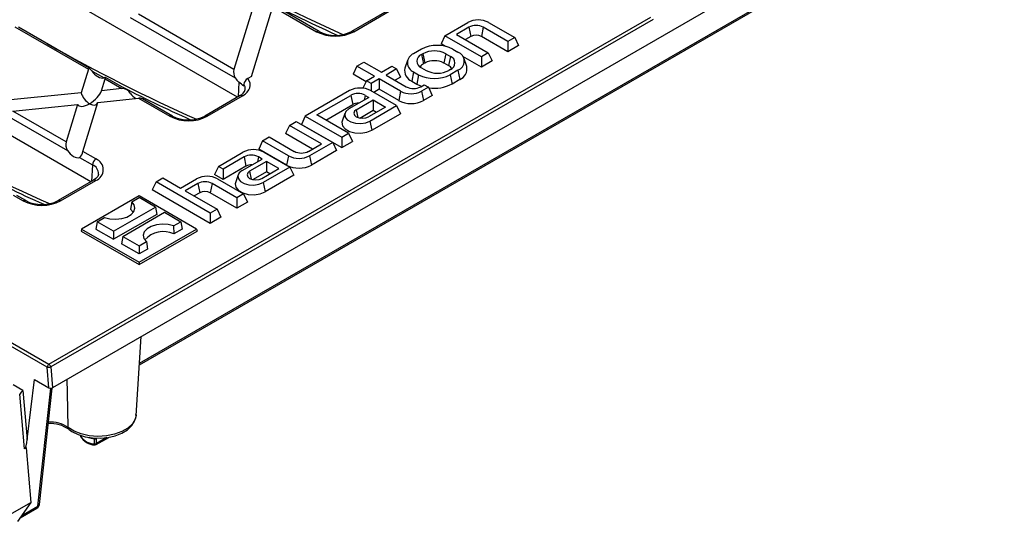
# Model space of a CAD drawing. Units: millimetres. Extents: x 28 to 1652, y 28 to 1160.
# Drawn here: x 1270 to 1467, y 800 to 900 of the extents above; entities that cross this region are included whole.
import ezdxf

# ---------------------------------------------------------------- set-up
doc = ezdxf.new("R2010")
doc.units = ezdxf.units.MM
doc.header["$LTSCALE"] = 4
doc.layers.add('HAURATON_PRODUCT_CONTOUR', color=7, linetype='Continuous', lineweight=25)

msp = doc.modelspace()

# ---------------------------------------------------------------- linework, layer by layer
at = {"layer": 'HAURATON_PRODUCT_CONTOUR'}
for p, q in [((1518.8, 966.47), (1276.28, 826.47)), ((1313.3, 884.68), (1216.52, 940.55)), ((1293.66, 831.09), (1466.13, 930.65)), ((1293.68, 831.39), (1466.34, 931.07)), ((1283.95, 867.74), (1187.17, 923.61)), ((1316.67, 903.63), (1312.58, 890.23)), ((1316.09, 888.83), (1320.36, 902.83)), ((1320.36, 902.83), (1329.1, 897.78)), ((1329.6, 897.83), (1320.42, 903.13)), ((1275.56, 831.2), (1395.95, 900.7)), ((1396.43, 900.24), (1275.91, 830.66)), ((1291.8, 900.65), (1312.83, 888.51)), ((1312.58, 890.23), (1293.46, 901.26)), ((1343.14, 901.91), (1336.07, 897.83)), ((1336.57, 897.78), (1343.64, 901.86)), ((1268.74, 898.75), (1283.45, 890.26)), ((1283.69, 890.46), (1269.5, 898.65)), ((1354.77, 896.98), (1359.34, 899.62)), ((1359.57, 898.67), (1357.07, 897.22)), ((1359.57, 898.67), (1359.95, 896.82)), ((1362.45, 898.67), (1362.07, 896.82)), ((1367.38, 895.82), (1362.45, 898.67)), ((1363.53, 899.62), (1368.74, 896.61)), ((1354.77, 896.98), (1354.01, 895.35)), ((1362.07, 892.76), (1354.77, 896.98)), ((1357.07, 897.22), (1363.44, 893.55)), ((1359.95, 896.82), (1358.87, 896.19)), ((1367.38, 893.75), (1362.07, 896.82)), ((1368.74, 896.61), (1367.38, 895.82)), ((1368.74, 896.61), (1369.5, 894.98)), ((1354.89, 894.84), (1354.01, 895.35)), ((1367.38, 895.82), (1367.38, 893.75)), ((1369.5, 894.98), (1367.38, 893.75)), ((1350.08, 894.27), (1348.52, 893.37)), ((1350.38, 893.36), (1350.1, 893.2)), ((1350.1, 893.2), (1350.48, 891.35)), ((1350.38, 893.36), (1350.76, 891.51)), ((1354.96, 893.36), (1354.58, 891.51)), ((1354.96, 893.36), (1355.88, 892.83)), ((1355.88, 892.83), (1355.5, 890.98)), ((1356.39, 894.27), (1357.38, 893.7)), ((1362.07, 890.69), (1358.37, 892.83)), ((1359.14, 890.79), (1358.61, 892.37)), ((1363.44, 893.55), (1362.07, 892.76)), ((1362.07, 892.76), (1362.07, 890.69)), ((1363.44, 893.55), (1364.2, 891.92)), ((1337.16, 890.9), (1336.41, 889.26)), ((1337.16, 890.9), (1338.53, 891.68)), ((1340.7, 888.86), (1337.16, 890.9)), ((1338.53, 891.68), (1342.06, 889.64)), ((1342.06, 889.64), (1344.18, 890.87)), ((1344.18, 890.87), (1345.12, 890.33)), ((1347.3, 892.04), (1346.77, 890.46)), ((1350.1, 890.56), (1351.02, 890.03)), ((1350.76, 891.51), (1350.48, 891.35)), ((1354.58, 891.51), (1355.5, 890.98)), ((1364.2, 891.92), (1362.07, 890.69)), ((1283.45, 890.26), (1282.01, 885.54)), ((1291.11, 886.17), (1286.85, 888.63)), ((1316.09, 888.83), (1315.33, 888.39)), ((1339, 887.77), (1336.41, 889.26)), ((1339.07, 887.92), (1340.7, 888.86)), ((1345.12, 890.33), (1343, 889.1)), ((1343, 889.1), (1347.06, 886.76)), ((1345.88, 888.69), (1344.8, 888.07)), ((1345.12, 890.33), (1345.88, 888.69)), ((1348.52, 889.73), (1348.14, 887.88)), ((1348.52, 889.73), (1349.51, 889.16)), ((1349.51, 889.16), (1349.13, 887.3)), ((1355.88, 890.19), (1355.59, 890.03)), ((1357.38, 890.05), (1355.83, 889.16)), ((1355.83, 889.16), (1356.21, 887.3)), ((1357.38, 890.05), (1357.76, 888.2)), ((1286.07, 885.96), (1286.79, 888.33)), ((1286.79, 888.33), (1290.17, 886.37)), ((1313.57, 887.65), (1313.4, 884.74)), ((1314.52, 886.85), (1314.55, 887.22)), ((1339.07, 887.92), (1338.39, 886.45)), ((1340.01, 887.38), (1339.07, 887.92)), ((1341.64, 888.31), (1340.01, 887.38)), ((1340.01, 887.38), (1340.01, 885.93)), ((1345.91, 885.85), (1341.64, 888.31)), ((1341.64, 888.31), (1341.64, 886.24)), ((1348.14, 887.88), (1349.13, 887.3)), ((1349.94, 886.76), (1350.62, 887.15)), ((1351.49, 886.65), (1350.1, 885.85)), ((1350.62, 887.15), (1351.49, 886.65)), ((1351.49, 886.65), (1352.25, 885.02)), ((1357.76, 888.2), (1356.21, 887.3)), ((1282.01, 885.54), (1265, 883.81)), ((1290.17, 886.37), (1286.07, 885.96)), ((1313.8, 884.97), (1306.73, 880.89)), ((1307.23, 880.84), (1314.3, 884.92)), ((1335.72, 885.98), (1326.84, 880.86)), ((1329.14, 881.1), (1335.96, 885.03)), ((1339.57, 884.61), (1335.58, 882.31)), ((1335.96, 885.03), (1336.34, 883.18)), ((1338.84, 885.03), (1338.64, 884.07)), ((1338.84, 885.03), (1339.57, 884.61)), ((1345.12, 882.98), (1339.92, 885.98)), ((1341.64, 886.24), (1340.55, 885.62)), ((1345.53, 884), (1341.64, 886.24)), ((1345.91, 885.85), (1345.53, 884)), ((1350.1, 885.85), (1350.48, 884)), ((1352.25, 885.02), (1350.48, 884)), ((1268.35, 881.88), (1281.29, 883.2)), ((1281.29, 883.2), (1279.01, 875.73)), ((1282.35, 873.8), (1285.35, 883.61)), ((1285.35, 883.61), (1293.51, 884.44)), ((1293.51, 884.44), (1299.76, 880.84)), ((1300.26, 880.89), (1294.27, 884.34)), ((1330.94, 880.07), (1336.34, 883.18)), ((1337.05, 882.16), (1340.44, 884.11)), ((1342.89, 882.69), (1339.51, 880.74)), ((1339.78, 879.89), (1345.12, 882.98)), ((1340.44, 884.11), (1342.89, 882.69)), ((1340.44, 884.11), (1340.44, 882.04)), ((1345.12, 882.98), (1345.88, 881.34)), ((1266.68, 881.27), (1279.26, 874.01)), ((1279.01, 875.73), (1268.35, 881.88)), ((1326.84, 880.86), (1326.08, 879.22)), ((1326.84, 880.86), (1334.14, 876.64)), ((1335.51, 877.43), (1329.14, 881.1)), ((1334.77, 881.42), (1334.24, 879.85)), ((1337.05, 882.16), (1337.37, 880.59)), ((1337.76, 880.49), (1340.44, 882.04)), ((1340.15, 878.04), (1345.88, 881.34)), ((1340.44, 882.04), (1341.1, 881.66)), ((1323.66, 879.02), (1322.9, 877.39)), ((1323.66, 879.02), (1325.02, 879.81)), ((1330.09, 875.3), (1323.66, 879.02)), ((1325.02, 879.81), (1332.33, 875.59)), ((1326.08, 879.22), (1334.14, 874.57)), ((1339.78, 879.89), (1340.15, 878.04)), ((1318.28, 875.92), (1319.65, 876.7)), ((1319.65, 876.7), (1324.64, 873.82)), ((1328.3, 874.27), (1322.9, 877.39)), ((1334.14, 876.64), (1335.51, 877.43)), ((1334.14, 876.64), (1334.14, 874.57)), ((1335.51, 877.43), (1336.27, 875.79)), ((1318.28, 875.92), (1317.53, 874.28)), ((1323.49, 872.91), (1318.28, 875.92)), ((1327.52, 873.82), (1330.09, 875.3)), ((1332.33, 875.59), (1327.68, 872.91)), ((1332.33, 875.59), (1333.08, 873.96)), ((1334.14, 874.57), (1336.27, 875.79)), ((1284.95, 872.3), (1282.35, 873.8)), ((1309.45, 870.81), (1314.37, 873.66)), ((1314.6, 872.71), (1310.39, 870.27)), ((1314.6, 872.71), (1314.98, 870.85)), ((1317.48, 872.71), (1317.29, 871.75)), ((1318.21, 872.28), (1317.48, 872.71)), ((1323.11, 871.06), (1317.53, 874.28)), ((1318.56, 873.66), (1323.77, 870.65)), ((1323.49, 872.91), (1323.11, 871.06)), ((1327.68, 872.91), (1328.06, 871.06)), ((1333.08, 873.96), (1328.06, 871.06)), ((1281.68, 872.61), (1284.25, 871.13)), ((1284.25, 871.13), (1284.05, 867.8)), ((1309.45, 870.81), (1308.69, 869.18)), ((1310.39, 870.27), (1309.45, 870.81)), ((1314.98, 870.85), (1310.39, 868.2)), ((1314.23, 869.98), (1318.21, 872.28)), ((1319.08, 871.78), (1315.7, 869.83)), ((1321.54, 870.36), (1319.08, 871.78)), ((1319.08, 871.78), (1319.08, 869.71)), ((1310.39, 868.2), (1308.69, 869.18)), ((1310.39, 870.27), (1310.39, 868.2)), ((1313.41, 869.1), (1312.89, 867.52)), ((1315.7, 869.83), (1316.02, 868.27)), ((1319.08, 869.71), (1316.4, 868.16)), ((1318.15, 868.41), (1321.54, 870.36)), ((1323.77, 870.65), (1318.42, 867.56)), ((1324.53, 869.02), (1318.8, 865.71)), ((1319.74, 869.33), (1319.08, 869.71)), ((1323.77, 870.65), (1324.53, 869.02)), ((1284.45, 868.03), (1277.38, 863.95)), ((1277.88, 863.9), (1284.95, 867.98)), ((1297, 867.71), (1296.24, 866.08)), ((1297, 867.71), (1298.36, 868.5)), ((1307.84, 861.45), (1297, 867.71)), ((1298.36, 868.5), (1301.9, 866.46)), ((1301.9, 866.46), (1305.11, 868.31)), ((1305.34, 867.36), (1302.84, 865.92)), ((1305.34, 867.36), (1305.72, 865.51)), ((1308.22, 867.36), (1307.84, 865.51)), ((1313.14, 864.52), (1308.22, 867.36)), ((1309.3, 868.31), (1314.51, 865.3)), ((1318.42, 867.56), (1318.8, 865.71)), ((1268.4, 865.06), (1270.41, 863.9)), ((1270.91, 863.95), (1269.16, 864.96)), ((1293.59, 864.91), (1282.07, 858.26)), ((1305.11, 858.26), (1293.59, 864.91)), ((1307.84, 859.38), (1296.24, 866.08)), ((1302.84, 865.92), (1309.2, 862.24)), ((1305.72, 865.51), (1304.63, 864.88)), ((1313.14, 862.45), (1307.84, 865.51)), ((1314.51, 865.3), (1313.14, 864.52)), ((1314.51, 865.3), (1315.26, 863.67)), ((1292.14, 863.71), (1291.89, 862.26)), ((1292.14, 863.71), (1293.59, 864.55)), ((1296.86, 862.67), (1293.59, 864.55)), ((1313.14, 864.52), (1313.14, 862.45)), ((1315.26, 863.67), (1313.14, 862.45)), ((1288.5, 857.85), (1296.86, 862.67)), ((1297.12, 861.2), (1288.5, 856.22)), ((1290.33, 856.79), (1298.68, 861.62)), ((1296.86, 862.67), (1297.12, 861.2)), ((1298.68, 861.62), (1301.95, 859.73)), ((1309.2, 862.24), (1307.84, 861.45)), ((1307.84, 861.45), (1307.84, 859.38)), ((1309.2, 862.24), (1309.96, 860.61)), ((1285.24, 859.73), (1284.97, 858.26)), ((1285.24, 859.73), (1286.69, 860.57)), ((1288.5, 857.85), (1285.24, 859.73)), ((1300.49, 858.89), (1301.95, 859.73)), ((1300.49, 858.89), (1300.52, 857.28)), ((1301.95, 859.73), (1302.21, 858.26)), ((1309.96, 860.61), (1307.84, 859.38)), ((1282.07, 858.26), (1281.99, 857.85)), ((1281.99, 857.85), (1293.59, 851.16)), ((1282.07, 858.26), (1293.59, 851.61)), ((1284.97, 858.26), (1288.5, 856.22)), ((1288.5, 857.85), (1288.5, 856.22)), ((1293.59, 851.61), (1305.11, 858.26)), ((1293.59, 851.16), (1305.19, 857.85)), ((1302.21, 858.26), (1300.52, 857.28)), ((1305.11, 858.26), (1305.19, 857.85)), ((1290.33, 856.79), (1290.06, 855.32)), ((1293.59, 853.28), (1290.06, 855.32)), ((1290.33, 856.79), (1293.59, 854.91)), ((1293.59, 854.91), (1295.05, 855.75)), ((1295.05, 855.75), (1295.29, 854.26)), ((1293.59, 854.91), (1293.59, 853.28)), ((1295.29, 854.26), (1293.59, 853.28)), ((1293.59, 851.61), (1293.59, 851.16)), ((1275.21, 830.61), (1254.6, 842.51)), ((1254.95, 843.1), (1275.56, 831.2)), ((1293, 820.95), (1294.02, 836.71)), ((1275.57, 826.47), (1275.21, 830.61)), ((1275.91, 830.66), (1276.28, 826.47)), ((1271.23, 816.09), (1272.64, 828.16)), ((1272.64, 828.16), (1275.57, 826.47)), ((1270.35, 825.96), (1268.42, 827.07)), ((1270.35, 825.96), (1271.23, 816.09)), ((1273.36, 802.74), (1275.92, 826.38)), ((1273.65, 803.1), (1276.18, 826.42)), ((1270.69, 814.26), (1269.71, 825.2)), ((1293.01, 821.09), (1293, 820.95)), ((1279.6, 818.1), (1279.59, 818.1)), ((1284.99, 815.09), (1287.52, 816.55)), ((1287.15, 816.5), (1285.09, 815.31)), ((1285.09, 815.31), (1285.1, 816.34)), ((1271.04, 814.46), (1270.69, 814.26)), ((1272.02, 803.52), (1271.04, 814.46)), ((1272.02, 803.52), (1266.26, 800.2)), ((1269.33, 799.73), (1272.02, 803.52)), ((1269.81, 800.41), (1273.15, 802.34)), ((1270.15, 800.89), (1273.36, 802.74))]:
    msp.add_line(p, q, dxfattribs=at)
at = {"layer": 'HAURATON_PRODUCT_CONTOUR', "flags": 128}
for points in [[(1284.12, 889.92), (1283.97, 890.14), (1283.84, 890.3), (1283.73, 890.42), (1283.65, 890.47), (1283.57, 890.47), (1283.47, 890.34), (1283.45, 890.26)], [(1284.18, 889.86), (1286.02, 888.87), (1286.63, 888.56)], [(1286.79, 888.33), (1286.85, 888.55), (1286.85, 888.63), (1286.73, 888.6), (1286.54, 888.53)], [(1314.3, 884.92), (1314.83, 885.28), (1315.25, 885.68), (1315.57, 886.11), (1315.77, 886.56), (1315.84, 887.03), (1315.79, 887.5), (1315.62, 887.96), (1315.33, 888.39)], [(1349.13, 887.3), (1349.89, 886.95), (1350.12, 886.86)], [(1335.58, 882.31), (1334.99, 881.82), (1334.73, 881.25), (1334.82, 880.66), (1335.25, 880.12), (1335.98, 879.7), (1336.91, 879.45), (1337.94, 879.4), (1338.93, 879.55), (1339.78, 879.89)], [(1337.05, 882.16), (1336.68, 881.83), (1336.54, 881.45), (1336.68, 881.06), (1337.05, 880.74), (1337.62, 880.52), (1338.28, 880.45), (1338.94, 880.52), (1339.51, 880.74)], [(1334.24, 879.85), (1334.19, 879.64), (1334.3, 878.94), (1334.81, 878.31), (1335.67, 877.81), (1336.77, 877.52), (1337.98, 877.45), (1339.16, 877.64), (1340.15, 878.04)], [(1285.48, 869.26), (1285.49, 869.18), (1285.32, 868.79), (1284.93, 868.36), (1284.45, 868.03)], [(1314.23, 869.98), (1313.64, 869.5), (1313.37, 868.92), (1313.46, 868.33), (1313.9, 867.79), (1314.62, 867.37), (1315.56, 867.12), (1316.58, 867.07), (1317.58, 867.22), (1318.42, 867.56)], [(1315.7, 869.83), (1315.32, 869.5), (1315.19, 869.12), (1315.32, 868.74), (1315.7, 868.41), (1316.26, 868.19), (1316.93, 868.12), (1317.59, 868.19), (1318.15, 868.41)], [(1312.89, 867.52), (1312.84, 867.32), (1312.94, 866.62), (1313.46, 865.98), (1314.32, 865.48), (1315.42, 865.19), (1316.63, 865.13), (1317.8, 865.31), (1318.8, 865.71)], [(1286.69, 860.57), (1287.77, 860.29), (1288.94, 860.21), (1290.11, 860.34), (1291.15, 860.66), (1291.99, 861.14), (1292.54, 861.74), (1292.75, 862.41), (1292.62, 863.09), (1292.14, 863.71)], [(1291.89, 862.26), (1292.4, 861.66), (1292.43, 861.59)], [(1300.49, 858.89), (1299.41, 859.17), (1298.24, 859.25), (1297.08, 859.12), (1296.03, 858.8), (1295.2, 858.32), (1294.64, 857.72), (1294.43, 857.05), (1294.57, 856.37), (1295.05, 855.75)], [(1279.41, 818.5), (1279.25, 825.55), (1279.2, 828.15)], [(1293, 820.95), (1292.84, 820.18), (1292.28, 819.24), (1291.37, 818.4), (1290.15, 817.69), (1288.69, 817.17), (1287.06, 816.85), (1285.35, 816.75), (1283.64, 816.88), (1282.03, 817.23), (1280.59, 817.78), (1279.41, 818.5)], [(1279.6, 818.1), (1280.17, 817.7), (1281.39, 817.1), (1282.78, 816.67), (1284.27, 816.43), (1285.81, 816.37), (1287.34, 816.51), (1288.79, 816.84), (1290.11, 817.36), (1291.26, 818.05), (1292.16, 818.91), (1292.71, 819.79), (1292.98, 820.72), (1292.97, 821.13)], [(1281.87, 816.87), (1281.87, 816.85), (1281.88, 816.82)], [(1281.88, 816.82), (1281.89, 816.74), (1281.9, 816.71)], [(1284.64, 816.27), (1284.63, 815.47), (1284.62, 815.23)], [(1284.62, 815.23), (1284.63, 815.16), (1284.63, 815.1), (1284.64, 815.06), (1284.66, 815.04), (1284.67, 815.03)]]:
    msp.add_lwpolyline(points, dxfattribs=at)
at = {"layer": 'HAURATON_PRODUCT_CONTOUR'}
for centre, radius, start, end in [((1446.99, 1152.02), 279.15, 242.1777, 245.9471), ((1361.44, 895.57), 4.56, 62.6097, 117.3903), ((1361.01, 895.89), 3.13, 62.6097, 117.3903), ((1329.39, 897.38), 0.497, 65.5089, 126.0235), ((1332.84, 904.99), 8.12, 242.6097, 297.3903), ((1332.84, 904.08), 7.04, 242.6344, 297.3656), ((1336.28, 897.38), 0.498, 53.9991, 114.2402), ((1361.01, 894.77), 2.31, 62.6097, 117.3903), ((1353.24, 888.18), 6.86, 62.6097, 117.3903), ((1349.22, 891.55), 1.95, 110.7834, 249.2166), ((1350.6, 891.88), 1.41, 110.7834, 249.2166), ((1352.67, 888.95), 4.97, 62.6097, 117.3903), ((1355.38, 891.51), 1.41, 290.7834, 69.2166), ((1356.69, 891.88), 1.95, 290.7834, 69.2166), ((1349.02, 890), 2.3, 168.3177, 247.6119), ((1351.26, 889.86), 1.68, 117.6624, 148.4732), ((1352.67, 887.82), 4.15, 62.6097, 117.3903), ((1354.72, 889.49), 1.68, 31.5268, 62.3376), ((1356.94, 890.29), 2.25, 291.3171, 12.7534), ((1314.69, 889.66), 2.19, 164.9328, 211.8242), ((1352.67, 895.25), 6.86, 242.6097, 297.3903), ((1353.31, 894.44), 4.97, 242.6097, 297.3903), ((1405.39, 1108.64), 250.02, 242.3813, 246.0431), ((1298.12, 868.48), 24.63, 48.2456, 51.1401), ((1316.15, 887.01), 1.61, 120.4867, 172.1913), ((1313.28, 886.31), 1.57, 355.355, 35.6997), ((1337.82, 881.94), 4.56, 62.6097, 117.3903), ((1348.5, 889.54), 3.13, 242.6097, 297.3903), ((1352.68, 894.12), 7.67, 261.4403, 297.3402), ((1290.29, 884.61), 1.77, 29.078, 93.8), ((1293.74, 883.25), 1.21, 63.792, 100.5529), ((1313.13, 886.56), 1.72, 292.6159, 347.3106), ((1314, 884.52), 0.497, 53.9547, 114.7348), ((1337.4, 882.26), 3.13, 62.6097, 117.3903), ((1348, 889.9), 4.56, 242.6097, 297.3903), ((1337.37, 881.22), 2.22, 85.9693, 117.7706), ((1348, 888.77), 5.38, 242.6097, 297.3903), ((1300.05, 880.44), 0.497, 65.5089, 126.0235), ((1303.49, 888.05), 8.12, 242.6097, 297.3903), ((1303.49, 887.14), 7.04, 242.6344, 297.3656), ((1306.93, 880.44), 0.498, 53.9991, 114.2402), ((1281.12, 875.16), 2.19, 164.9328, 211.8242), ((1280.32, 874.17), 2.07, 310.9928, 349.5194), ((1316.47, 869.61), 4.56, 62.6097, 117.3903), ((1316.04, 869.93), 3.13, 62.6097, 117.3903), ((1325.59, 876.96), 4.56, 242.6097, 297.3903), ((1326.08, 876.6), 3.13, 242.6097, 297.3903), ((1285.79, 870.99), 1.55, 122.7693, 174.9205), ((1283.48, 869.26), 2.02, 0.1148, 67.6432), ((1284.13, 870.14), 2.31, 290.7834, 69.2166), ((1316.02, 868.89), 2.22, 85.9693, 117.7706), ((1325.59, 875.83), 5.38, 242.6097, 297.3903), ((1376.05, 1091.7), 250.02, 242.3813, 246.0431), ((1307.2, 864.26), 4.56, 62.6097, 117.3903), ((1284.66, 867.58), 0.497, 53.9547, 114.7348), ((1306.78, 864.58), 3.13, 62.6097, 117.3903), ((1306.78, 863.46), 2.31, 62.6097, 117.3903), ((1270.7, 863.5), 0.497, 65.5089, 126.0235), ((1274.15, 871.11), 8.12, 242.6097, 297.3903), ((1274.15, 870.2), 7.04, 242.6344, 297.3656), ((1277.59, 863.5), 0.498, 53.9991, 114.2402), ((1298.42, 852.93), 4.83, 64.2485, 139.3958), ((1275.98, 830.55), 0.775, 122.7564, 175.1531), ((1275.49, 831.57), 0.998, 253.2903, 294.5129), ((1275.14, 830.54), 0.782, 8.6904, 57.0932), ((1278.05, 818.82), 10.5, 137.1895, 142.5911), ((1275.77, 813.12), 6.5, 55.9466, 92.9715), ((1275.94, 813.14), 6.15, 53.7324, 95.0263), ((1279.94, 818.5), 0.525, 179.8729, 228.4487), ((1282.37, 816.9), 0.5, 182.5406, 202.0165), ((1284.72, 818.57), 3.34, 211.7137, 268.2917), ((1284.88, 818.49), 3.47, 210.9895, 266.5924), ((1285.31, 821.65), 5.43, 249.9945, 262.9052), ((1284.76, 816.98), 0.728, 260.6593, 298.3143), ((1284.75, 815.95), 0.729, 260.4078, 298.3058), ((1284.74, 815.53), 0.5, 262.3252, 299.9973), ((1284.85, 815.29), 0.244, 305.0652, 3.6787), ((1272.65, 803.21), 1, 299.9973, 353.8112), ((1272.89, 802.73), 0.472, 304.3759, 1.3421), ((1273.18, 803.19), 0.48, 292.4428, 349.7067)]:
    msp.add_arc(centre, radius, start, end, dxfattribs=at)
for centre, major_axis, ratio, start_param, end_param in [((1285.71, 1238.47), (-218.92, 344.05), 0.546414, 2.34524, 2.450103), ((1256.36, 1221.53), (-218.92, 344.05), 0.546414, 2.34524, 2.450103), ((1285.31, 890.32), (-1.49, 1.65), 0.530508, 1.346393, 2.894389), ((1314.06, 889.05), (-1.36, 1.84), 0.577054, 1.439804, 1.940726), ((1283.68, 884.99), (-1.43, 1.74), 0.555624, 0.847184, 2.1653), ((1283.68, 884.99), (2.31, 1.9), 0.449224, 4.358734, 5.67685), ((1292.92, 885.93), (-1.51, 1.75), 0.492795, 1.413426, 2.114583), ((1283.68, 884.99), (2.31, 1.9), 0.449224, 3.040617, 4.358734), ((1283.68, 884.99), (-1.43, 1.74), 0.555624, 2.1653, 3.483416), ((1227.02, 1204.59), (-218.92, 344.05), 0.546414, 2.34524, 2.450103), ((1280.49, 874.55), (-1.36, 1.84), 0.577054, 1.439804, 2.9878), ((1275.92, 826.68), (0.502, -0.006), 0.583546, 3.946077, 5.505909), ((1270.88, 815.9), (0.24, 1.66), 0.19397, 3.293385, 4.853054)]:
    msp.add_ellipse(centre, major_axis=major_axis, ratio=ratio, start_param=start_param, end_param=end_param, dxfattribs=at)

doc.saveas('drawing.dxf')
